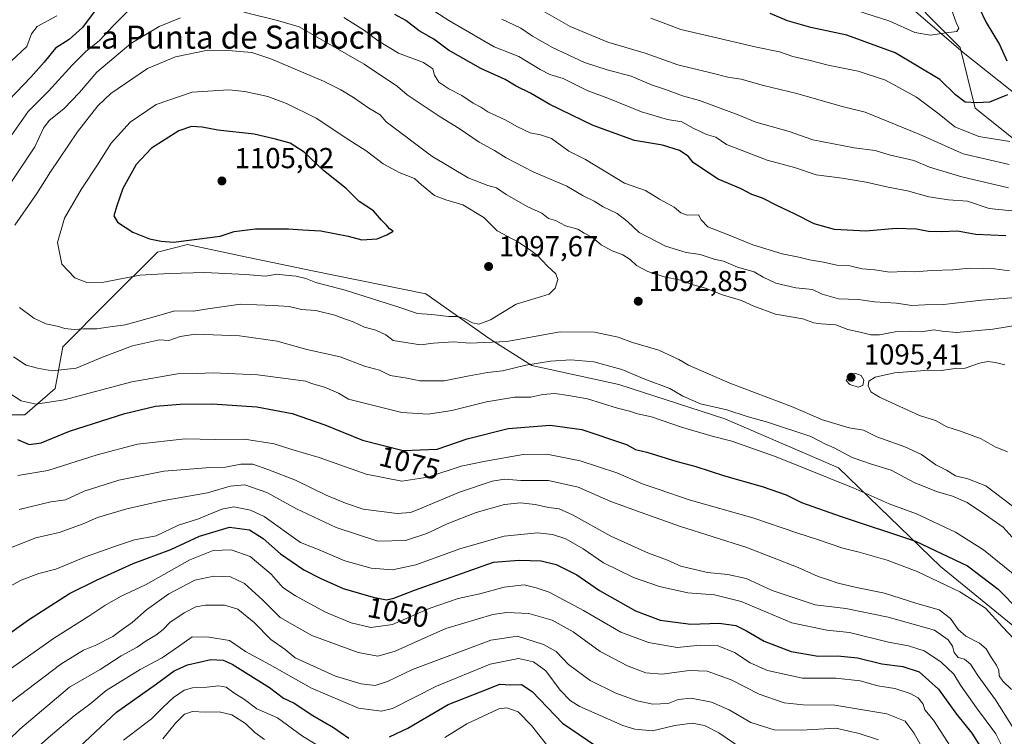
# Model space of a CAD drawing. Units: metres. Extents: x 668737 to 672184, y 4735122 to 4737520.
# Drawn here: x 671015 to 671356, y 4735911 to 4736159 of the extents above; entities that cross this region are included whole.
import ezdxf
from ezdxf.enums import TextEntityAlignment as Align

# ---------------------------------------------------------------- set-up
doc = ezdxf.new("R2010")
doc.units = ezdxf.units.M
doc.header["$MEASUREMENT"] = 0
for name, color, linetype, lineweight in [('Arbolado forestal CxS', 92, 'Continuous', 0), ('Comarca CxS', 21, 'Continuous', 0), ('Corriente natural lineal', 142, 'Continuous', 13), ('Curva de nivel maestra', 30, 'Continuous', 30), ('Curva de nivel normal', 30, 'Continuous', 0), ('Matorral CxS', 135, 'Continuous', 0), ('Punto de cota en terreno', 7, 'Continuous', 0), ('Rótulo de curva de nivel directora', 7, 'Continuous', 0), ('Rótulo de punto de cota en terreno', 7, 'Continuous', 0), ('Texto cartográfico', 7, 'Continuous', 0)]:
    doc.layers.add(name, color=color, linetype=linetype, lineweight=lineweight)
doc.styles.add('Style-Arial', font='txt')

# ---------------------------------------------------------------- blocks, each defined once
blk = doc.blocks.new('*U6')
at = {"layer": 'Arbolado forestal CxS', "color": 92, "linetype": 'Continuous', "lineweight": 0}
blk.add_polyline3d([(671001.0257, 4736021.9811, 1075.1049), (671016.7545, 4736021.9805, 1078.5074), (671027.2415, 4736031.1603, 1083.061), (671029.8637, 4736045.5861, 1088.1007), (671045.5937, 4736061.3225, 1092.9781), (671062.6337, 4736078.3709, 1098.8642), (671073.1205, 4736080.9937, 1100.172), (671091.4711, 4736077.0583, 1097.7121), (671116.3769, 4736071.8129, 1095.7201), (671155.7003, 4736063.9429, 1097.0011), (671177.9837, 4736048.2057, 1092.8416), (671192.4025, 4736039.0255, 1085.7946), (671222.5511, 4736032.4679, 1083.308), (671259.2535, 4736020.6643, 1084.0064), (671298.5777, 4736003.6147, 1082.646), (671333.9687, 4735969.5169, 1072.9159), (671362.8059, 4735945.9109, 1072.3195)], dxfattribs=at)
blk = doc.blocks.new('5PATER')
at = {"layer": 'Comarca CxS', "linetype": 'Continuous', "lineweight": 0}
h = blk.add_hatch(color=51, dxfattribs=at)
edge = h.paths.add_edge_path()
edge.add_ellipse((0, 0), major_axis=(-0.11, -0.111), ratio=0.999422, start_angle=0, end_angle=360)

msp = doc.modelspace()

# ---------------------------------------------------------------- linework, layer by layer
at = {"layer": 'Arbolado forestal CxS', "color": 92, "linetype": 'Continuous', "lineweight": 0}
for points in [[(671132.2141, 4736351.6111, 1011.2026), (671133.1701, 4736347.3645, 1011.4704), (671134.9809, 4736339.3211, 1012.8456), (671149.3995, 4736330.141, 1013.8336), (671170.3721, 4736313.0917, 1016.4049), (671183.4809, 4736302.6005, 1020.0347), (671191.3443, 4736277.6825, 1022.5202), (671200.5199, 4736244.8969, 1026.0979), (671216.2495, 4736223.9139, 1029.3703), (671242.4651, 4736209.4883, 1031.8546), (671252.9517, 4736191.1273, 1037.1594), (671256.8845, 4736180.6365, 1042.6186), (671275.2353, 4736179.3241, 1039.4221), (671306.3647, 4736177.6377, 1039.8977), (671319.8025, 4736175.3897, 1042.0735), (671328.9783, 4736160.9637, 1043.492), (671340.7747, 4736149.1609, 1045.4266), (671346.0175, 4736128.1781, 1049.8776), (671359.1263, 4736117.6871, 1053.0669)], [(671328.9783, 4736160.9637, 1043.492), (671340.7747, 4736149.1609, 1045.4266), (671346.0175, 4736128.1781, 1049.8776), (671359.1263, 4736117.6871, 1053.0669)], [(671362.8059, 4735945.9109, 1072.3195), (671333.9687, 4735969.5169, 1072.9159), (671298.5777, 4736003.6147, 1082.646), (671259.2535, 4736020.6643, 1084.0064), (671222.5511, 4736032.4679, 1083.308), (671192.4025, 4736039.0255, 1085.7946), (671177.9837, 4736048.2057, 1092.8416), (671155.7003, 4736063.9429, 1097.0011), (671116.3769, 4736071.8129, 1095.7201), (671091.4711, 4736077.0583, 1097.7121), (671073.1205, 4736080.9937, 1100.172), (671062.6337, 4736078.3709, 1098.8642), (671045.5937, 4736061.3225, 1092.9781), (671029.8637, 4736045.5861, 1088.1007), (671027.2415, 4736031.1603, 1083.061), (671016.7545, 4736021.9805, 1078.5074), (671001.0257, 4736021.9811, 1075.1049)], [(671362.8059, 4735945.9109, 1072.3195), (671333.9687, 4735969.5169, 1072.9159), (671298.5777, 4736003.6147, 1082.646), (671259.2535, 4736020.6643, 1084.0064), (671222.5511, 4736032.4679, 1083.308), (671192.4025, 4736039.0255, 1085.7946), (671177.9837, 4736048.2057, 1092.8416), (671155.7003, 4736063.9429, 1097.0011), (671116.3769, 4736071.8129, 1095.7201), (671091.4711, 4736077.0583, 1097.7121), (671073.1205, 4736080.9937, 1100.172), (671062.6337, 4736078.3709, 1098.8642), (671045.5937, 4736061.3225, 1092.9781), (671029.8637, 4736045.5861, 1088.1007), (671027.2415, 4736031.1603, 1083.061), (671016.7545, 4736021.9805, 1078.5074), (671001.0257, 4736021.9811, 1075.1049)], [(671362.8059, 4735945.9109, 1072.3195), (671333.9687, 4735969.5169, 1072.9159), (671298.5777, 4736003.6147, 1082.646), (671259.2535, 4736020.6643, 1084.0064), (671222.5511, 4736032.4679, 1083.308), (671192.4025, 4736039.0255, 1085.7946), (671177.9837, 4736048.2057, 1092.8416), (671155.7003, 4736063.9429, 1097.0011), (671116.3769, 4736071.8129, 1095.7201), (671091.4711, 4736077.0583, 1097.7121), (671073.1205, 4736080.9937, 1100.172), (671062.6337, 4736078.3709, 1098.8642), (671045.5937, 4736061.3225, 1092.9781), (671029.8637, 4736045.5861, 1088.1007), (671027.2415, 4736031.1603, 1083.061), (671016.7545, 4736021.9805, 1078.5074), (671001.0257, 4736021.9811, 1075.1049)]]:
    msp.add_polyline3d(points, dxfattribs=at)
at = {"layer": 'Corriente natural lineal', "color": 142, "linetype": 'Continuous', "lineweight": 13}
msp.add_polyline3d([(671370.4601, 4736124.6901, 1051.4403), (671341.8001, 4736147.5201, 1045.7607), (671318.0601, 4736168.0401, 1041.7073), (671263.6701, 4736197.6801, 1035.2466), (671225.1101, 4736222.0401, 1029.5934), (671200.6701, 4736254.9401, 1025.355), (671134.3601, 4736352.8401, 1011.9002), (671113.4001, 4736381.4101, 1006.8608), (671098.9201, 4736397.3201, 1004.4438), (671084.5501, 4736404.8701, 1003.0876), (671060.6501, 4736411.1101, 1000.4266), (671047.6778, 4736420.5906, 997.9366)], dxfattribs=at)
at = {"layer": 'Curva de nivel maestra', "color": 30, "linetype": 'Continuous', "lineweight": 30, "flags": 128}
for points, elevation in [([(671049.79, 4736173.6901), (671036.63, 4736156.0901), (671032.04, 4736151.9901), (671027.29, 4736149.0101), (671023.39, 4736144.0901), (671018.75, 4736138.9501), (671008.6, 4736128.3601)], 1075), ([(671347.23, 4736163.1301), (671349.77, 4736157.8901), (671354.42, 4736150.2101), (671356.93, 4736144.5501)], 1050), ([(671356.59, 4736084.0301), (671346.26, 4736084.4501), (671339.9, 4736085.6301), (671334.15, 4736085.3401), (671329.86, 4736085.4501), (671325.67, 4736086.3501), (671318.65, 4736086.5101), (671308.07, 4736085.6501), (671297.22, 4736086.1501), (671290.15, 4736088.0901), (671283.58, 4736091.4601), (671277.25, 4736094.4401), (671272.34, 4736097.0701), (671268.55, 4736098.2901), (671264.86, 4736100.3201), (671256.94, 4736103.6201), (671251.45, 4736107.2401), (671248.24, 4736109.4201), (671246.54, 4736111.5801), (671243.58, 4736113.5901), (671237.63, 4736115.4001), (671227.92, 4736117.0301), (671213.64, 4736122.2201), (671198.56, 4736129.5301), (671191.92, 4736133.4201), (671186.97, 4736135.7801), (671183.15, 4736138.1601), (671174.74, 4736141.9001), (671163.55, 4736148.3201), (671158.38, 4736152.1401), (671153.36, 4736155.0401), (671148.74, 4736158.5301), (671144.9, 4736160.6201)], 1075), ([(671357.17, 4736132.8801), (671350.96, 4736130.3001), (671346.58, 4736130.0301), (671342.51, 4736130.2901), (671339.16, 4736132.8201), (671333.7, 4736138.0901), (671318.28, 4736147.3601), (671301.48, 4736153.4501), (671289.05, 4736156.1501), (671280.95, 4736158.4401), (671274.99, 4736161.0001)], 1050), ([(671068.22, 4736081.8401), (671084.34, 4736083.8801), (671089.24, 4736085.4601), (671096.65, 4736086.4101), (671108.1, 4736086.3801), (671113.05, 4736086.0401), (671119.28, 4736085.7601), (671128.69, 4736083.8801), (671133.48, 4736082.5801), (671138.73, 4736082.9701), (671142.08, 4736084.3001), (671144.33, 4736085.6401), (671143.03, 4736086.3801), (671141.99, 4736087.6401), (671140.23, 4736089.4201), (671137.52, 4736092.7001), (671132.52, 4736095.8301), (671128, 4736100.4201), (671120.2, 4736106.6501), (671113.49, 4736112.9201), (671108.69, 4736116.1101), (671103.6, 4736117.4201), (671096.12, 4736119.2101), (671083.54, 4736120.6201), (671078.1, 4736121.5801), (671074.49, 4736121.8801), (671070.02, 4736120.3801), (671060.56, 4736114.3301), (671055.29, 4736108.6601), (671050.64, 4736100.3901), (671048.6, 4736094.4101), (671047.5, 4736090.9201), (671048.77, 4736088.7401), (671054.17, 4736085.2701), (671059.91, 4736082.9301), (671063.91, 4736082.1401), (671068.22, 4736081.8401)], 1100), ([(671014.14, 4736013.4701), (671018.16, 4736011.7301), (671022.4, 4736012.2701), (671032.16, 4736016.3101), (671051.33, 4736022.4701), (671061.93, 4736025.0201), (671070.5, 4736025.7301), (671081.57, 4736025.7601), (671097.09, 4736024.7601), (671109.3, 4736022.4901), (671120.62, 4736018.5301), (671133.72, 4736013.2101), (671147.75, 4736009.6001), (671159.58, 4736010.1101), (671169.92, 4736013.6801), (671184.19, 4736017.3001), (671198.68, 4736018.4101), (671209.75, 4736016.9601), (671225.18, 4736011.6701), (671228.24, 4736010.0201), (671232.25, 4736009.0401), (671242.3, 4736005.9001), (671249.15, 4736004.0601), (671259.1, 4736000.8801), (671272.17, 4735997.1701), (671280.46, 4735994.2401), (671285.78, 4735991.6701), (671299.23, 4735986.9401), (671325.28, 4735978.2001), (671343.28, 4735969.7501), (671353.9, 4735961.5701), (671361.2, 4735954.1701)], 1075), ([(671008.58, 4735944.2901), (671017.92, 4735950.9601), (671032.24, 4735960.1001), (671041.57, 4735964.7001), (671054.24, 4735970.5601), (671067.3, 4735975.3901), (671077.22, 4735979.9201), (671087.65, 4735983.0801), (671094.59, 4735982.2101), (671099.32, 4735979.2001), (671105.31, 4735973.9101), (671113.34, 4735968.3001), (671119.04, 4735965.4601), (671127.05, 4735961.8201), (671137.36, 4735958.8101), (671142.01, 4735957.9301), (671144.56, 4735958.5201), (671151.73, 4735961.3201), (671179.09, 4735970.9501), (671188.01, 4735971.7001), (671195.59, 4735971.4201), (671200.8, 4735970.1901), (671207.94, 4735966.5601), (671215.84, 4735961.1601), (671228.29, 4735954.0901), (671236.79, 4735950.8601), (671247.43, 4735949.4801), (671257.32, 4735949.8901), (671263.09, 4735948.9901), (671266.8, 4735947.2201), (671272.9, 4735943.5501), (671282.24, 4735940.0601), (671291.55, 4735938.4501), (671298.3, 4735938.5001), (671305.19, 4735937.8201), (671313.67, 4735935.8001), (671320.96, 4735934.7801), (671326.62, 4735932.9501), (671333.3, 4735927.0301), (671339.47, 4735918.3501), (671344.84, 4735911.7501), (671348.18, 4735906.4801)], 1050), ([(671035.59, 4735907.0201), (671048.52, 4735919.0601), (671062.3, 4735928.8001), (671068.4, 4735933.3201), (671073.08, 4735935.4601), (671081.16, 4735937.2801), (671085.48, 4735937.0301), (671088.49, 4735935.6601), (671101.52, 4735927.5601), (671106.34, 4735923.8401), (671110.05, 4735922.1501), (671116.45, 4735917.8501), (671123.67, 4735913.6801), (671128.91, 4735909.9901)], 1025), ([(671143.02, 4735910.4401), (671149.4, 4735913.5101), (671163.35, 4735921.6801), (671174.57, 4735926.0201), (671181.34, 4735928.7701), (671185.02, 4735928.4801), (671188.78, 4735928.5701), (671192.5, 4735926.1301), (671203.05, 4735915.2301), (671217.42, 4735905.3801)], 1025)]:
    msp.add_lwpolyline(points, dxfattribs=dict(at, elevation=elevation))
at = {"layer": 'Curva de nivel normal', "color": 30, "linetype": 'Continuous', "lineweight": 0, "flags": 128}
for points, elevation in [([(671360.86, 4736092.3801), (671350.88, 4736093.4501), (671343.33, 4736095.9801), (671336.79, 4736096.4901), (671329.98, 4736097.4901), (671322.54, 4736099.6201), (671315.88, 4736100.8201), (671308.21, 4736102.5801), (671299.88, 4736103.9301), (671290.9, 4736105.0601), (671283.36, 4736107.6301), (671273.93, 4736110.1801), (671259.79, 4736115.6501), (671256.12, 4736118.1801), (671252.86, 4736119.1301), (671248.22, 4736121.3301), (671244.39, 4736123.5101), (671239.4, 4736124.2301), (671230.39, 4736126.9301), (671219.34, 4736131.4601), (671211.55, 4736134.3601), (671203.23, 4736138.5001), (671198.56, 4736139.9001), (671195.23, 4736141.6001), (671187.9, 4736146.1101), (671179.33, 4736149.4801), (671163.58, 4736158.5701), (671147.43, 4736169.1101)], 1070), ([(671055.54, 4736164.9401), (671047.26, 4736156.7101), (671042.62, 4736151.6601), (671037.84, 4736147.8101), (671033.11, 4736143.1301), (671024.92, 4736134.1201), (671017.85, 4736127.0701), (671010.64, 4736116.6801)], 1080), ([(671092.57, 4736161.4501), (671104.3, 4736158.5101), (671111.79, 4736156.3501), (671134.23, 4736143.4401), (671145.83, 4736135.7601), (671149.21, 4736132.8701), (671160.62, 4736125.1601), (671167.22, 4736121.1801), (671174.11, 4736116.4201), (671179.45, 4736113.5401), (671183.48, 4736110.9801), (671192.88, 4736106.1201), (671204.53, 4736101.1801), (671210.11, 4736097.8401), (671213.92, 4736096.0501), (671217.14, 4736094.0001), (671221.9, 4736091.6701), (671225.51, 4736088.9501), (671229.62, 4736085.1801), (671238.71, 4736080.3701), (671245.8, 4736078.2701), (671250.72, 4736077.5301), (671255.6, 4736075.9401), (671258.74, 4736075.1601), (671263.65, 4736073.0901), (671269.46, 4736071.5601), (671272.57, 4736069.6201), (671276.87, 4736067.6301), (671283.83, 4736065.9401), (671289.57, 4736065.3601), (671293.02, 4736063.8301), (671298.58, 4736062.2101), (671305.54, 4736061.9901), (671311.08, 4736061.1001), (671318.68, 4736060.6401), (671324.08, 4736059.8601), (671328.58, 4736060.0901), (671335.03, 4736060.2601), (671348.25, 4736061.7101), (671374.78, 4736063.7901)], 1085), ([(671357.78, 4736108.7401), (671341.78, 4736112.4201), (671326.77, 4736119.1101), (671307.88, 4736126.7801), (671299.94, 4736128.7301), (671284.14, 4736133.3101), (671272.62, 4736136.0101), (671264.89, 4736138.2001), (671260.3, 4736138.9601), (671254.87, 4736140.3601), (671242.94, 4736143.1701), (671231.6, 4736147.2301), (671218.66, 4736151.1001), (671205.71, 4736156.4801), (671196.77, 4736161.5701)], 1060), ([(671298.8, 4736163.9901), (671316.47, 4736158.3201), (671325.11, 4736154.4501), (671330.54, 4736153.4401), (671335.88, 4736154.3001), (671339.6, 4736154.7901), (671340.32, 4736155.9101), (671339.38, 4736157.8201), (671337.26, 4736164.0401)], 1045), ([(671010.27, 4736099.9401), (671020.19, 4736114.8001), (671023.19, 4736121.2701), (671025.08, 4736123.9701), (671030.21, 4736127.9901), (671035.62, 4736133.6601), (671041.68, 4736140.6801), (671053.4, 4736150.6201), (671063.24, 4736156.4701), (671070.64, 4736159.5401)], 1085), ([(671027.75, 4736160.2201), (671021.03, 4736156.4701), (671019.03, 4736153.9301), (671017.36, 4736149.5201), (671011.94, 4736144.4601)], 1070), ([(671357.92, 4736071.9101), (671352.66, 4736072.6001), (671348.74, 4736072.6301), (671344.07, 4736072.8001), (671338.2, 4736072.2201), (671330.97, 4736072.0101), (671324.97, 4736071.4901), (671321.54, 4736071.6701), (671316.34, 4736071.4101), (671311.16, 4736072.1801), (671306.81, 4736072.5901), (671302.53, 4736073.6501), (671298.04, 4736073.8201), (671293.44, 4736074.8701), (671288.63, 4736075.6301), (671284.94, 4736076.6101), (671279.07, 4736077.7401), (671268.89, 4736080.8901), (671260.22, 4736084.4001), (671253.32, 4736087.0801), (671251.1, 4736089.5601), (671250.08, 4736091.2101), (671246.19, 4736091.1801), (671244.04, 4736091.9001), (671241.66, 4736093.9401), (671236.64, 4736096.7101), (671231.8, 4736099.7301), (671224.5, 4736102.2701), (671211, 4736110.4401), (671205.2, 4736113.2901), (671199.17, 4736117.6501), (671195.32, 4736118.9301), (671191.82, 4736119.6601), (671187.17, 4736121.8701), (671183.32, 4736124.0801), (671177.14, 4736126.9101), (671174.74, 4736128.5101), (671172.02, 4736129.9801), (671168.09, 4736132.5501), (671163.62, 4736134.8901), (671160.18, 4736137.2601), (671158.61, 4736139.6301), (671158.07, 4736141.8201), (671154.89, 4736143.9901), (671146.2, 4736147.3001), (671139.11, 4736151.5401), (671134.45, 4736155.1301), (671127.22, 4736159.6601)], 1080), ([(671181.96, 4736159.0501), (671188.59, 4736155.9401), (671192.66, 4736153.1201), (671199.55, 4736149.2401), (671210.59, 4736144.0301), (671218.48, 4736141.4301), (671226.82, 4736139.3101), (671233.81, 4736136.3101), (671238.67, 4736134.6601), (671244.58, 4736132.4901), (671250.42, 4736130.8701), (671263.81, 4736125.8901), (671270.01, 4736123.3501), (671281.57, 4736120.1701), (671289.75, 4736117.2401), (671304.01, 4736114.4401), (671311.37, 4736113.5601), (671316.22, 4736112.0601), (671324.7, 4736110.0601), (671330.17, 4736107.8201), (671341.36, 4736104.3701), (671357.52, 4736100.6501)], 1065), ([(671357.96, 4736116.6501), (671347.28, 4736118.4001), (671338.9, 4736121.7001), (671333.56, 4736126.1001), (671325.67, 4736131.9801), (671314.91, 4736137.9401), (671305.46, 4736141.0301), (671295.04, 4736143.0601), (671288.85, 4736144.6801), (671282.78, 4736146.1001), (671278.2, 4736147.6901), (671270.25, 4736149.3601), (671253.49, 4736153.2501), (671243.98, 4736155.4101), (671233.63, 4736159.3901)], 1055), ([(671013.28, 4736087.6901), (671020.84, 4736098.6701), (671025.55, 4736106.1001), (671034.91, 4736119.9901), (671042.04, 4736128.9901), (671046.52, 4736133.3301), (671059.17, 4736141.9901), (671068.93, 4736145.9501), (671080.07, 4736148.3001), (671087.13, 4736148.1901), (671095.32, 4736147.4801), (671101.91, 4736145.3301), (671120.14, 4736137.5701), (671126.22, 4736134.5601), (671130.55, 4736131.9501), (671135.84, 4736128.1501), (671139.81, 4736125.8901), (671141.95, 4736123.5201), (671157.74, 4736111.5601), (671170.29, 4736104.0501), (671177.08, 4736101.4001), (671180.14, 4736100.6601), (671183.52, 4736098.3301), (671191.04, 4736094.0701), (671195.82, 4736091.8401), (671198.14, 4736089.9701), (671200.59, 4736089.3501), (671204.05, 4736087.4801), (671208.27, 4736086.2401), (671210.54, 4736084.9101), (671213.38, 4736083.3901), (671216.43, 4736080.9201), (671220.22, 4736078.7601), (671223.93, 4736077.3901), (671226.4, 4736075.8001), (671228.61, 4736073.7201), (671232.57, 4736071.6701), (671238.22, 4736069.8401), (671243.89, 4736068.6201), (671248.22, 4736067.0401), (671252.55, 4736065.8901), (671258.49, 4736063.5201), (671265.01, 4736061.6301), (671269.27, 4736059.6001), (671276.85, 4736056.9101), (671286.31, 4736055.2501), (671290.1, 4736053.8901), (671292.68, 4736053.4701), (671297.75, 4736053.2101), (671301.92, 4736051.5701), (671306.12, 4736050.6701), (671309.8, 4736049.7401), (671312.86, 4736049.6801), (671318.21, 4736050.7401), (671323.65, 4736050.9401), (671327.31, 4736050.7101), (671331.65, 4736051.4601), (671334.54, 4736050.9501), (671339.54, 4736050.5001), (671352.15, 4736051.6401), (671370.59, 4736054.6201)], 1090), ([(671087.37, 4736134.6001), (671074.66, 4736133.7901), (671062.25, 4736129.4801), (671053.2, 4736123.3901), (671046.67, 4736116.1201), (671041.91, 4736108.6201), (671036.18, 4736100.0701), (671030.5, 4736090.1301), (671027.98, 4736081.6601), (671029.54, 4736074.2001), (671034.01, 4736069.4901), (671038.2, 4736067.7701), (671044.13, 4736067.9801), (671056.51, 4736070.3801), (671066.81, 4736070.9401), (671079.06, 4736071.3201), (671093.17, 4736070.5901), (671100.06, 4736070.0601), (671104, 4736070.7401), (671107.03, 4736070.3601), (671110.71, 4736070.0601), (671114.04, 4736069.2001), (671117.5, 4736067.8501), (671127.71, 4736065.2101), (671146.34, 4736059.2401), (671152.78, 4736057.0401), (671157.78, 4736056.7501), (671163.54, 4736056.0101), (671166.65, 4736056.0201), (671168.91, 4736055.3901), (671171.76, 4736053.8001), (671173.98, 4736053.3501), (671178.11, 4736054.9301), (671186.9, 4736060.3401), (671198.39, 4736063.8401), (671200.43, 4736065.9201), (671201.44, 4736068.8301), (671200.74, 4736070.8301), (671197.76, 4736073.5201), (671194.38, 4736077.1401), (671191.51, 4736079.2101), (671187.51, 4736081.8801), (671180.4, 4736085.7701), (671175.8, 4736090.3901), (671168.49, 4736094.6901), (671162.54, 4736096.4001), (671158.66, 4736097.9401), (671154.1, 4736101.6101), (671151.69, 4736103.8201), (671146.4, 4736105.9501), (671140.81, 4736108.9401), (671135, 4736113.4301), (671128.96, 4736117.2101), (671117.67, 4736124.7301), (671107.36, 4736129.7701), (671100.85, 4736132.2701), (671092.89, 4736133.9801), (671087.37, 4736134.6001)], 1095), ([(671362.12, 4735987.9101), (671349.66, 4735997.4401), (671343.42, 4735999.8801), (671339.16, 4736000.8501), (671336.08, 4736002.8001), (671332.34, 4736004.7001), (671327.44, 4736008.2301), (671321.65, 4736010.9301), (671311.93, 4736014.3401), (671307.34, 4736016.6301), (671302.28, 4736017.5101), (671293.09, 4736020.3001), (671282.33, 4736024.8601), (671260.99, 4736032.9801), (671246.66, 4736039.1801), (671243.31, 4736041.2101), (671236.39, 4736044.3701), (671227.3, 4736047.0801), (671222.28, 4736048.9201), (671214.08, 4736050.6701), (671202.22, 4736050.7401), (671183.75, 4736047.3401), (671170.94, 4736046.8301), (671165.18, 4736047.2801), (671158.35, 4736046.8201), (671153.77, 4736046.2601), (671144.31, 4736047.7301), (671141.83, 4736049.7401), (671138.28, 4736051.2901), (671134.42, 4736052.3101), (671130.5, 4736054.2001), (671127.46, 4736055.2101), (671124.12, 4736056.4701), (671117.56, 4736058.1001), (671112.6, 4736058.4501), (671108.34, 4736059.5101), (671102.8, 4736059.8801), (671091.4, 4736060.3001), (671080.1, 4736058.7601), (671075.18, 4736057.8901), (671068.63, 4736057.9601), (671061.51, 4736055.8901), (671051.46, 4736053.1101), (671045.46, 4736052.3601), (671041.64, 4736051.7401), (671037.07, 4736051.8301), (671033.8, 4736051.5601), (671030.57, 4736051.8501), (671027.86, 4736052.6801), (671023.97, 4736053.4601), (671019.82, 4736055.4401), (671014.89, 4736059.1901)], 1090), ([(671359.8, 4735978.4501), (671355.65, 4735983.1201), (671349.6, 4735987.3901), (671343.22, 4735991.6801), (671338.13, 4735993.8601), (671332.58, 4735995.4001), (671324.87, 4735998.6101), (671316.86, 4736002.8201), (671310.08, 4736004.8901), (671303.38, 4736007.2601), (671297.07, 4736010.5301), (671294.14, 4736011.8601), (671289.01, 4736014.4901), (671274.02, 4736019.4801), (671266.96, 4736021.4101), (671259.97, 4736023.7501), (671250.82, 4736025.7601), (671244.75, 4736028.5001), (671240.23, 4736031.1701), (671231.56, 4736034.3601), (671223.52, 4736037.7201), (671213.87, 4736040.3501), (671205.93, 4736041.0501), (671198.88, 4736040.6201), (671190.26, 4736039.2401), (671182.18, 4736037.2601), (671177.05, 4736036.6801), (671170.65, 4736035.4801), (671162.03, 4736033.7201), (671153.56, 4736033.7401), (671149.23, 4736034.6601), (671143.25, 4736035.6401), (671139.64, 4736037.5001), (671134.43, 4736038.8001), (671126.02, 4736042.1201), (671114.37, 4736044.6301), (671104.1, 4736047.5001), (671091.11, 4736049.3601), (671075.88, 4736049.9201), (671070.57, 4736049.0801), (671066.57, 4736047.6901), (671063.36, 4736047.9501), (671054.02, 4736045.9201), (671043.57, 4736041.9701), (671034.45, 4736038.2001), (671026.2, 4736037.2501), (671021.13, 4736038.2101), (671017.15, 4736039.2401), (671012.75, 4736042.0301)], 1085), ([(671357.18, 4736009.1901), (671352.96, 4736010.9501), (671348.11, 4736013.6501), (671340.95, 4736016.2901), (671336.18, 4736017.8001), (671332.22, 4736020.0001), (671326.67, 4736021.7301), (671312.87, 4736028.0801), (671309.83, 4736029.9301), (671308.91, 4736031.9901), (671309.1, 4736033.6201), (671311.33, 4736035.0101), (671318.08, 4736036.5501), (671330.08, 4736037.4501), (671334.21, 4736037.3901), (671338.21, 4736037.8901), (671342.54, 4736038.1601), (671347.54, 4736039.8501), (671350.32, 4736040.4101), (671352.97, 4736040.1401), (671356.25, 4736039.3501)], 1095), ([(671006.48, 4736032.6501), (671015.48, 4736026.9001), (671020.6, 4736025.6601), (671030.32, 4736027.1801), (671053.76, 4736033.4201), (671069.6, 4736036.2401), (671076.41, 4736036.3301), (671081.99, 4736036.5801), (671097.32, 4736035.8801), (671114.11, 4736033.6501), (671116.06, 4736032.8501), (671120.51, 4736031.6101), (671125.44, 4736029.4801), (671128.86, 4736027.4601), (671147.31, 4736022.7701), (671156.44, 4736022.2801), (671164.7, 4736023.4801), (671176.68, 4736026.4601), (671186.32, 4736028.0901), (671192.04, 4736028.0801), (671196.21, 4736029.0701), (671200.31, 4736029.3601), (671205.13, 4736028.6901), (671211.66, 4736027.5501), (671222.05, 4736024.2501), (671226.26, 4736023.2801), (671228.94, 4736022.3701), (671233.89, 4736021.3301), (671244.28, 4736017.7601), (671254.87, 4736014.6001), (671261.71, 4736012.9001), (671277.06, 4736007.4101), (671303.66, 4735996.6801), (671316.16, 4735991.1601), (671325.64, 4735987.6601), (671339.2, 4735981.3901), (671348.84, 4735975.2201), (671360.95, 4735965.3701)], 1080), ([(671304.61, 4736036.3601), (671302.48, 4736036.0401), (671301.28, 4736033.9201), (671302.59, 4736032.4701), (671305.47, 4736031.5901), (671307.05, 4736032.1201), (671307.4, 4736033.9801), (671306.54, 4736035.6701), (671304.61, 4736036.3601)], 1095), ([(671014.32, 4736000.9801), (671024.64, 4736002.7001), (671041.79, 4736008.1701), (671055.77, 4736011.7901), (671072.24, 4736013.6601), (671082.63, 4736013.4601), (671092.85, 4736013.5201), (671103.15, 4736011.9101), (671109.24, 4736010.0001), (671118.67, 4736007.2201), (671134.99, 4736001.4101), (671147.38, 4735999.0401), (671156.38, 4736000.3701), (671167.93, 4736004.1801), (671176.31, 4736005.8901), (671189.32, 4736008.2101), (671197.55, 4736008.3401), (671209.11, 4736006.0601), (671221.77, 4736001.8801), (671230.91, 4735998.0301), (671236.1, 4735996.2201), (671246.83, 4735992.6101), (671268.89, 4735986.3401), (671284.5, 4735980.9601), (671291.36, 4735978.8201), (671300.14, 4735975.8201), (671305.78, 4735974.4401), (671315.51, 4735971.6801), (671325.92, 4735967.6801), (671340.7, 4735960.6601), (671349.54, 4735955.0001), (671355.46, 4735948.5901), (671361.43, 4735942.2401)], 1070), ([(671358.58, 4735926.8701), (671355.61, 4735929.7101), (671354.32, 4735931.6001), (671354.15, 4735933.5601), (671353.39, 4735935.3001), (671351.59, 4735937.8601), (671349.85, 4735940.9301), (671347.44, 4735942.8901), (671342.72, 4735945.2801), (671340.06, 4735947.6601), (671337.42, 4735951.4601), (671333.49, 4735954.4901), (671325.78, 4735956.6201), (671314.6, 4735960.2401), (671304.88, 4735962.1601), (671298.54, 4735963.6401), (671294.52, 4735965.1201), (671291.56, 4735965.9801), (671284.7, 4735969.1601), (671266.86, 4735975.9901), (671243.49, 4735983.3901), (671230.26, 4735988.1801), (671219.79, 4735992.0301), (671208.44, 4735996.8901), (671198.14, 4735999.2501), (671188.52, 4735999.3001), (671182.98, 4735999.7501), (671178.61, 4735999.0701), (671167.27, 4735995.1801), (671153.01, 4735989.1601), (671150.32, 4735988.1401), (671145.74, 4735987.8401), (671133.9, 4735989.3101), (671127.78, 4735991.4501), (671121.08, 4735994.2001), (671110.46, 4735999.4201), (671100.87, 4736003.0201), (671095.76, 4736004.8601), (671091.57, 4736004.9601), (671086.22, 4736003.8201), (671080.75, 4736003.7201), (671075.28, 4736003.2601), (671064.91, 4736002.4401), (671049.24, 4735999.3901), (671037.24, 4735995.5601), (671030.78, 4735992.5101), (671025.72, 4735991.8401), (671014.78, 4735989.1901)], 1065), ([(671012.28, 4735976.1901), (671020.5, 4735979.3901), (671028.64, 4735981.2701), (671036.91, 4735984.2401), (671041.91, 4735986.4301), (671052, 4735989.4601), (671064.27, 4735992.2501), (671079.98, 4735994.9801), (671087.84, 4735997.3301), (671092.89, 4735997.7601), (671100.56, 4735995.0801), (671110.8, 4735989.4001), (671124.54, 4735982.9501), (671138.98, 4735978.2701), (671148.56, 4735978.4501), (671155.98, 4735980.9201), (671163.03, 4735984.2601), (671173.04, 4735988.2201), (671182.86, 4735990.9601), (671188.43, 4735991.4901), (671193.52, 4735990.9501), (671198.1, 4735989.8801), (671201.84, 4735989.4801), (671206.5, 4735987.4101), (671219.73, 4735979.9901), (671232.8, 4735974.0701), (671239.42, 4735971.6201), (671244.02, 4735969.5401), (671253.26, 4735967.3301), (671260.26, 4735966.7201), (671266.67, 4735965.3301), (671275.7, 4735961.1601), (671290.52, 4735956.2401), (671301.14, 4735954.9301), (671315.88, 4735951.9201), (671331.88, 4735947.4401), (671336.61, 4735944.1001), (671338.1, 4735941.8701), (671338.71, 4735939.7001), (671340.14, 4735937.9001), (671342.26, 4735937.3301), (671344.38, 4735935.6101), (671346.96, 4735931.7401), (671353.01, 4735923.2701), (671359.09, 4735913.5601)], 1060), ([(671008.82, 4735961.1901), (671015.48, 4735964.7301), (671021.57, 4735966.9901), (671027.44, 4735968.5201), (671037.77, 4735972.8701), (671048.14, 4735976.4901), (671054.74, 4735978.7001), (671062.24, 4735980.0501), (671069.91, 4735983.7501), (671076.91, 4735985.9201), (671084.91, 4735989.2701), (671089.13, 4735990.0801), (671094.86, 4735989.0101), (671099.61, 4735986.8101), (671112.26, 4735977.7201), (671118.73, 4735975.2401), (671127.59, 4735971.3901), (671136.68, 4735968.8801), (671144.04, 4735968.3601), (671152.23, 4735970.0101), (671167.73, 4735975.7501), (671182.82, 4735980.0201), (671194.32, 4735981.0901), (671199.48, 4735980.6001), (671204.16, 4735978.9901), (671210.16, 4735975.6301), (671217.22, 4735970.7801), (671227.55, 4735965.7101), (671236.6, 4735962.5601), (671246.44, 4735960.3701), (671255.66, 4735959.6701), (671264.9, 4735957.3501), (671282.48, 4735950.0001), (671294.58, 4735947.4701), (671302.47, 4735946.5801), (671315.95, 4735943.3001), (671322.84, 4735941.9601), (671328.28, 4735940.2201), (671334.06, 4735936.4401), (671338.59, 4735932.1401), (671340.95, 4735928.3701), (671346.42, 4735920.5301), (671353.15, 4735911.4801), (671357.39, 4735903.0101)], 1055), ([(671339.75, 4735903.5601), (671331.56, 4735916.2201), (671328.52, 4735919.7801), (671327.95, 4735921.7501), (671326.23, 4735923.9401), (671323.51, 4735925.5301), (671318.09, 4735927.1801), (671312.3, 4735928.1001), (671306.11, 4735929.8201), (671297.66, 4735930.7401), (671286.13, 4735930.8301), (671274, 4735933.4601), (671268, 4735936.1201), (671262.59, 4735939.7201), (671256.9, 4735942.0201), (671250.74, 4735942.2001), (671242.76, 4735941.4501), (671232.74, 4735943.1001), (671223.23, 4735946.7101), (671210.26, 4735954.2301), (671198.35, 4735960.6201), (671193.93, 4735962.0901), (671189.72, 4735963.0701), (671182.83, 4735962.2901), (671174.41, 4735960.0201), (671166.85, 4735958.4201), (671156.83, 4735954.9301), (671144.15, 4735949.3401), (671136.58, 4735948.3701), (671129.8, 4735949.9201), (671120.88, 4735953.6601), (671110.51, 4735959.2801), (671106.14, 4735962.2501), (671102.02, 4735966.7901), (671094.81, 4735972.8901), (671088.2, 4735975.2001), (671081.95, 4735975.0001), (671073.84, 4735971.8001), (671058.48, 4735963.1701), (671049.88, 4735959.0301), (671044.48, 4735956.0101), (671038.91, 4735952.2401), (671026.99, 4735944.8101), (671010.91, 4735933.4401)], 1045), ([(671327.36, 4735907.1101), (671324.78, 4735911.8401), (671323.04, 4735914.1901), (671321.73, 4735915.9201), (671315.33, 4735918.4801), (671297.34, 4735921.4801), (671286.39, 4735921.5201), (671279.8, 4735922.2601), (671271.11, 4735925.2401), (671261.42, 4735930.2101), (671253.11, 4735933.2601), (671246.9, 4735933.4401), (671237.55, 4735932.1401), (671231.89, 4735932.6901), (671225.52, 4735935.0701), (671216.08, 4735940.0301), (671206.69, 4735946.8101), (671199.4, 4735950.8501), (671191.37, 4735953.2201), (671183.75, 4735953.5401), (671178.83, 4735952.8901), (671162.52, 4735948.0401), (671154.02, 4735944.1401), (671145, 4735940.1101), (671138.98, 4735938.4201), (671132.24, 4735939.6901), (671116.16, 4735945.6001), (671105.22, 4735951.7801), (671099.12, 4735957.8401), (671092.79, 4735963.6201), (671087.91, 4735965.8301), (671082.24, 4735966.0801), (671075.57, 4735964.6901), (671066.57, 4735960.0401), (671058.82, 4735954.4601), (671053.89, 4735950.1001), (671050.48, 4735947.6401), (671047.2, 4735945.2601), (671041.09, 4735942.0501), (671037.03, 4735940.5401), (671029.14, 4735935.6401), (671011.85, 4735922.4601)], 1040), ([(671011.08, 4735909.3701), (671015.02, 4735913.0801), (671032.23, 4735927.7301), (671042.8, 4735933.7501), (671050.13, 4735938.5701), (671055.62, 4735941.5101), (671058.78, 4735943.6701), (671062.05, 4735945.7101), (671064.61, 4735947.6901), (671067, 4735950.0301), (671071.91, 4735953.3701), (671075.91, 4735955.5101), (671079.34, 4735956.1201), (671085.93, 4735956.1201), (671090.51, 4735954.7301), (671096.17, 4735950.0801), (671101.99, 4735944.2201), (671106.94, 4735940.7201), (671110.43, 4735937.8701), (671124.31, 4735931.5301), (671133.23, 4735928.8101), (671138.09, 4735928.2901), (671142.42, 4735929.6101), (671151.06, 4735933.8501), (671178.19, 4735944.0001), (671187.46, 4735945.3401), (671196.37, 4735942.4601), (671200.81, 4735940.0801), (671205.11, 4735935.5001), (671212.56, 4735930.0001), (671221.5, 4735925.6201), (671228.86, 4735922.9901), (671234.33, 4735921.7901), (671239.62, 4735921.9801), (671243.09, 4735923.4501), (671247.56, 4735923.9201), (671254.58, 4735922.4801), (671260.7, 4735919.7801), (671268.22, 4735915.4601), (671276.35, 4735912.8501), (671285.83, 4735912.7501), (671297.69, 4735913.4901), (671305.8, 4735911.6401), (671312.5, 4735909.3801)], 1035), ([(671018.48, 4735904.4801), (671025.59, 4735910.8001), (671033.8, 4735917.7601), (671039.24, 4735921.7801), (671044.86, 4735926.5601), (671056.67, 4735933.8501), (671064.24, 4735937.8101), (671069.95, 4735941.7701), (671074.74, 4735945.0701), (671080.62, 4735945.0401), (671087.64, 4735943.8301), (671093.19, 4735940.0001), (671101.53, 4735935.5801), (671116.02, 4735927.3001), (671132.28, 4735920.3901), (671140.26, 4735919.3601), (671144.13, 4735920.3101), (671159.39, 4735928.0001), (671177.9, 4735935.6201), (671187.72, 4735937.5701), (671192.99, 4735936.4901), (671197.23, 4735933.3501), (671202.16, 4735926.5901), (671205.81, 4735922.8901), (671208.95, 4735920.9701), (671223.94, 4735914.3901), (671228.04, 4735913.1201), (671234.14, 4735912.5501), (671241.89, 4735914.4401), (671247.89, 4735915.1501), (671252.22, 4735914.3701), (671257.22, 4735911.8001), (671265.11, 4735906.3801)], 1030), ([(671050.91, 4735909.3301), (671060.57, 4735916.7001), (671064.57, 4735920.6101), (671068.24, 4735924.0601), (671071.9, 4735926.6501), (671074.84, 4735927.5001), (671079.78, 4735927.6701), (671083.92, 4735928.1501), (671086.52, 4735927.6501), (671089.11, 4735925.7301), (671092.79, 4735923.3801), (671097.14, 4735920.1901), (671104.27, 4735917.0401), (671112.9, 4735910.6601), (671122.82, 4735904.7001)], 1020), ([(671099.77, 4735909.5701), (671096.45, 4735912.0001), (671093.17, 4735915.1201), (671088.47, 4735918.1401), (671084.09, 4735919.1801), (671079.32, 4735919.0201), (671074.76, 4735919.2401), (671072.04, 4735918.2801), (671068.87, 4735915.1701), (671064.48, 4735909.7501)], 1015), ([(671162.26, 4735910.2601), (671169.91, 4735915.0201), (671180.89, 4735920.1201), (671183.75, 4735920.4701), (671187.65, 4735919.1001), (671192.28, 4735914.4001), (671198.3, 4735906.7401)], 1020)]:
    msp.add_lwpolyline(points, dxfattribs=dict(at, elevation=elevation))
at = {"layer": 'Matorral CxS', "color": 135, "linetype": 'Continuous', "lineweight": 0}
for points in [[(671132.2141, 4736351.6111, 1011.2026), (671133.1701, 4736347.3645, 1011.4704), (671134.9809, 4736339.3211, 1012.8456), (671149.3995, 4736330.141, 1013.8336), (671170.3721, 4736313.0917, 1016.4049), (671183.4809, 4736302.6005, 1020.0347), (671191.3443, 4736277.6825, 1022.5202), (671200.5199, 4736244.8969, 1026.0979), (671216.2495, 4736223.9139, 1029.3703), (671242.4651, 4736209.4883, 1031.8546), (671252.9517, 4736191.1273, 1037.1594), (671256.8845, 4736180.6365, 1042.6186), (671275.2353, 4736179.3241, 1039.4221), (671306.3647, 4736177.6377, 1039.8977), (671319.8025, 4736175.3897, 1042.0735), (671328.9783, 4736160.9637, 1043.492), (671340.7747, 4736149.1609, 1045.4266), (671346.0175, 4736128.1781, 1049.8776), (671359.1263, 4736117.6871, 1053.0669)], [(671359.1263, 4736117.6871, 1053.0669), (671346.0175, 4736128.1781, 1049.8776), (671340.7747, 4736149.1609, 1045.4266), (671328.9783, 4736160.9637, 1043.492)]]:
    msp.add_polyline3d(points, dxfattribs=at)

# ---------------------------------------------------------------- block references
at = {"layer": 'Arbolado forestal CxS', "color": 92, "linetype": 'Continuous', "lineweight": 0}
msp.add_blockref('*U6', (0, 0), dxfattribs=at)
at = {"layer": 'Punto de cota en terreno', "color": 7, "linetype": 'Continuous', "lineweight": 0, "xscale": 10, "yscale": 10, "zscale": 10}
for p in [(671085, 4736103, 1105.02), (671177.39, 4736073.37, 1097.67), (671229.26, 4736061.33, 1092.85), (671303, 4736035, 1095.41)]:
    msp.add_blockref('5PATER', p, dxfattribs=at)

# ---------------------------------------------------------------- texts
at = {"layer": 'Rótulo de curva de nivel directora', "color": 7, "linetype": 'Continuous', "lineweight": 0, "style": 'Style-Arial'}
for s, rotation, p in [('1075', 345.5705, (671150.0505, 4736005.3611)), ('1050', 349.283639, (671146.0514, 4735953.5788))]:
    msp.add_text(s, height=7, rotation=rotation, dxfattribs=at).set_placement(p, align=Align.MIDDLE_CENTER)
at = {"layer": 'Rótulo de punto de cota en terreno', "color": 7, "linetype": 'Continuous', "lineweight": 0, "style": 'Style-Arial'}
for s, p in [('1105,02', (671089.4097, 4736107.4097)), ('1097,67', (671180.9178, 4736076.8978)), ('1092,85', (671232.7878, 4736064.8578)), ('1095,41', (671307.4097, 4736039.4097))]:
    msp.add_text(s, height=7, dxfattribs=at).set_placement(p)
at = {"layer": 'Texto cartográfico', "color": 7, "linetype": 'Continuous', "lineweight": 0, "style": 'Style-Arial'}
msp.add_text('La Punta de Salboch', height=8, dxfattribs=at).set_placement((671089.1356, 4736152.8102), align=Align.MIDDLE_CENTER)

doc.saveas('drawing.dxf')
